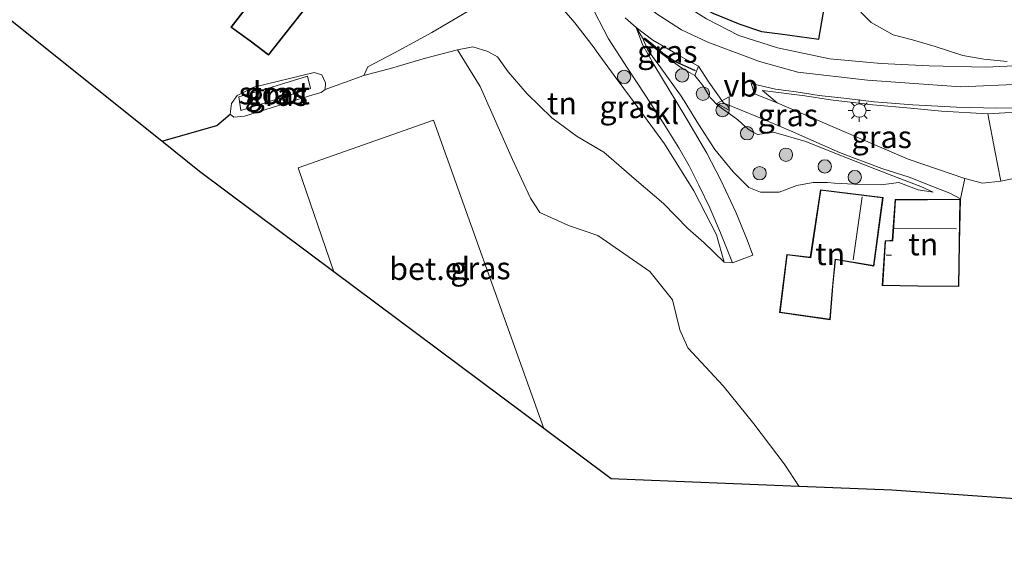
# Model space of a CAD drawing. Units: metres. Extents: x 139991 to 150003, y 418748 to 425003.
# Drawn here: x 141659 to 141769, y 423823 to 423884 of the extents above; entities that cross this region are included whole.
import ezdxf
from ezdxf.enums import TextEntityAlignment as Align

# ---------------------------------------------------------------- set-up
doc = ezdxf.new("R2010")
doc.units = ezdxf.units.M
doc.linetypes.add('IE-TERREINAFSCHEIDING', pattern=[10, 8, -2])
doc.layers.get('0').update_dxf_attribs({"lineweight": 25})
for name, color, linetype, lineweight in [('B-ME-GR-BOOM-S-B1', 93, 'Continuous', 18), ('B-ME-GW-KRUINLIJN-L-B1', 93, 'Continuous', 18), ('B-ME-GW-TEENLIJN-L-B1', 93, 'Continuous', 18), ('B-ME-IE-GRASLAND-GV-B6', 93, 'Continuous', 18), ('B-ME-IE-GRONDWERKLIJN-GROND_INGERICHT-GV-B6', 253, 'Continuous', 18), ('B-ME-IE-MEUBILAIR_WEGMEUBILAIR-LICHTMAST-S-B1', 8, 'Continuous', 18), ('B-ME-IE-TERREINAFSCHEIDING-HAAG-L-B1', 10, 'Continuous', 25), ('B-ME-IE-TERREINAFSCHEIDING-HAAGRASTER-L-B1', 10, 'Continuous', 25), ('B-ME-IE-TERREINAFSCHEIDING-RASTERHEKWERK-L-B1', 8, 'IE-TERREINAFSCHEIDING', 18), ('B-ME-IE-TERREINAFSCHEIDING-SCHRIKHEK-L-B1', 10, 'Continuous', 25), ('B-ME-KG-KADASTRAAL-DAKRAND-L-B1', 13, 'Continuous', 18), ('B-ME-KG-KADASTRAAL-NOKLIJN-L-B1', 13, 'Continuous', 18), ('B-ME-KG-KADASTRAAL-OPNAMEDTMGRENS-L-B1', 10, 'Continuous', 25), ('B-ME-OG-BEBOUWING-GV-B6', 173, 'Continuous', 18), ('B-ME-OG-WATER-GV-B6', 153, 'Continuous', 18), ('B-ME-VH-VERH_SOORT-BITUMEN-GV-B6', 8, 'IE-TERREINAFSCHEIDING-NATUURLIJK-HOUTWAL', 18), ('B-ME-VH-VERH_SOORT-GV-B6', 8, 'Continuous', 18), ('B-ME-VH-VERH_SOORT-KLINKERS-GV-B6', 8, 'IE-TERREINAFSCHEIDING-NATUURLIJK-HOUTWAL', 18), ('B-ME-VW-MEUBILAIR_WEGMEUBILAIR-VERKEERSBORD-S-B1', 8, 'Continuous', 18)]:
    doc.layers.add(name, color=color, linetype=linetype, lineweight=lineweight)
doc.styles.add('NLCS-ISO', font='NLCS-ISO.TTF')
doc.linetypes.add('IE-TERREINAFSCHEIDING-NATUURLIJK-HOUTWAL', pattern='A,7,-1.5,[67,NLCS.SHX,S=0.75,R=45,X=0,Y=0],-1.5,7,-1.5,[70,NLCS.SHX,S=0.75,R=0,X=0,Y=0],-1.5', length=20)

# ---------------------------------------------------------------- blocks, each defined once
blk = doc.blocks.new('verkeersbord')
for p, q in [((0, 0.75), (-0.75, -0.625)), ((0.75, -0.625), (0, 0.75)), ((-0.75, -0.625), (0.75, -0.625))]:
    blk.add_line(p, q)
blk = doc.blocks.new('boom')
blk.add_hatch(color=256).paths.add_polyline_path([(-0.75, 0, 1), (0.75, 0, 1)])
blk.add_circle((0, 0), 0.75)
blk = doc.blocks.new('lantaarnpaal')
for p, q in [((0, 0.75), (0, 1.25)), ((-0.75, 0), (-1.25, 0)), ((-0.88, 0.88), (-0.53, 0.53)), ((0.53, 0.53), (0.88, 0.88)), ((0.75, 0), (1.25, 0)), ((-0.53, -0.53), (-0.88, -0.88)), ((0, -0.75), (0, -1.25)), ((0.53, -0.53), (0.88, -0.88))]:
    blk.add_line(p, q)
blk.add_circle((0, 0), 0.75)

msp = doc.modelspace()

# ---------------------------------------------------------------- linework, layer by layer
at = {"layer": 'B-ME-GW-KRUINLIJN-L-B1'}
for points in [[(141777.82, 423876.97, 8.09), (141764.32, 423876.34, 8.01), (141753.85, 423877.11, 7.97), (141746.04, 423878.01, 7.93), (141741.75, 423879.2, 8.11), (141735.94, 423881.35, 8.03), (141733, 423882.75, 8.01), (141730.18, 423884.57, 8), (141725.83, 423888.34, 8.05), (141716.06, 423898.63, 8.32), (141713.82, 423900.86, 8.34), (141705.72, 423908.77, 8.42), (141698.25, 423915.72, 8.48), (141688.49, 423924.08, 8.46), (141679.38, 423932.17, 8.49), (141670.32, 423939.97, 8.44), (141662.23, 423947.05, 8.43), (141652.72, 423955.75, 8.38)], [(141737.8, 423856.72, 2.87), (141736.91, 423859.76, 3.36), (141734.39, 423864.7, 4.57), (141731.11, 423869.97, 5.58), (141727.62, 423874.7, 6.61), (141725.46, 423877.64, 7.4), (141723.46, 423880.39, 7.61), (141723.22, 423880.71, 7.61), (141721.06, 423883.53, 7.62), (141719.35, 423885.51, 7.69), (141718.16, 423887.07, 7.69), (141717.38, 423887.95, 7.68), (141716.67, 423888.13, 7.56), (141715.93, 423888.09, 7.47), (141715.42, 423887.88, 7.24), (141713.37, 423886.96, 6.45), (141709.73, 423885.21, 5.47), (141705.02, 423882.44, 3.89), (141700.86, 423880.15, 3), (141700.79, 423880.11, 2.98), (141697.84, 423878.61, 2.36), (141697.41, 423877.64, 2.28)], [(141753.11, 423884.73, 7.98), (141754.25, 423883.55, 8), (141756.74, 423882.19, 7.98), (141758.88, 423881.61, 8.12), (141761.42, 423880.87, 8.12), (141764.54, 423879.88, 8.15), (141766.89, 423879.45, 8.15), (141769.5, 423879.2, 8.11)], [(141761.21, 423864.55, 2.77), (141759.81, 423865.2, 3.66), (141756.37, 423866.49, 4.45), (141750.94, 423868.61, 5.54), (141746.93, 423870.22, 6.47), (141743.31, 423871.26, 7.42), (141741.53, 423871.02, 7.42), (141741.05, 423871.29, 7.42), (141740.48, 423871.61, 7.42), (141740.37, 423871.71, 7.42), (141740.23, 423871.83, 7.42), (141739.3, 423872.65, 7.42), (141738.33, 423873.37, 7.43), (141738.25, 423873.43, 7.44), (141737.2, 423874.18, 7.55), (141737.11, 423874.24, 7.55), (141736.23, 423875.16, 7.61), (141736.1, 423875.38, 7.64), (141735.97, 423875.58, 7.67), (141735.55, 423876.27, 7.77), (141735.4, 423876.51, 7.81), (141734.49, 423877.64, 7.81), (141733.44, 423878.23, 7.89), (141733.3, 423878.31, 7.9), (141733.02, 423878.47, 7.92), (141731.35, 423879.66, 7.92), (141730.63, 423880.2, 7.8), (141728.63, 423881.83, 7.81)], [(141803.95, 423878.47, 7.92), (141797.61, 423877.34, 8.01), (141788.05, 423875.8, 8.01), (141779.41, 423874.39, 8.08), (141774.77, 423873.97, 8.12), (141774.2, 423873.89, 8.12), (141772.36, 423873.63, 8.12), (141767.34, 423873.33, 8.2), (141762.13, 423873.64, 8.19), (141758.65, 423873.98, 8.13), (141754.45, 423874.34, 8.12), (141749.69, 423874.9, 8.07), (141746.83, 423875.34, 7.93), (141742.1, 423875.93, 7.94)]]:
    msp.add_polyline3d(points, dxfattribs=at)
at = {"layer": 'B-ME-GW-TEENLIJN-L-B1'}
for points in [[(141728.63, 423881.83, 7.81), (141729.23, 423880.45, 7.72), (141730.7, 423878.48, 7.23), (141732.91, 423875.42, 6.62), (141733.31, 423874.77, 6.46), (141734.91, 423872.16, 5.84), (141736.73, 423869.34, 5.11), (141738.79, 423866.82, 4.54), (141740.54, 423865.07, 4.12), (141741.86, 423864.54, 4.03), (141743.94, 423864.57, 3.99), (141745.92, 423865.29, 3.82), (141747.76, 423865.63, 3.58), (141749.38, 423865.63, 3.58), (141750.15, 423865.57, 3.52), (141752.37, 423865.46, 3.41), (141755.36, 423865.38, 2.75), (141757.37, 423865.62, 2.75), (141759.54, 423864.83, 2.75), (141761.21, 423864.55, 2.77)], [(141697.41, 423877.64, 2.28), (141700.67, 423878.49, 2.28), (141701.16, 423878.63, 2.3), (141704.32, 423879.56, 2.38), (141707.92, 423880.5, 2.45), (141709.62, 423880.83, 2.61), (141711.31, 423880.33, 2.61), (141712.39, 423879.7, 2.62), (141713.6, 423878.03, 2.67), (141715.72, 423875.58, 2.67), (141718.47, 423872.88, 2.67), (141721.33, 423870.79, 2.67), (141724.31, 423869.02, 2.67), (141727.95, 423865.87, 2.68), (141731, 423863.3, 2.76), (141733.73, 423860.49, 2.79), (141735.5, 423858.9, 2.76), (141737.8, 423856.72, 2.87)], [(141803.95, 423878.47, 7.92), (141801.34, 423877.71, 7.48), (141794.85, 423875.27, 6.38), (141789.44, 423872.83, 5.23), (141783.92, 423870.15, 4.26), (141780.63, 423868.71, 3.76), (141778.63, 423867.9, 3.51), (141777.34, 423867.59, 3.26), (141768.79, 423865.79, 3.15), (141766.73, 423865.56, 3.13), (141764.74, 423866.08, 3.11), (141758.39, 423868.25, 4.6), (141743.73, 423874.57, 7.6), (141742.1, 423875.93, 7.94)]]:
    msp.add_polyline3d(points, dxfattribs=at)
at = {"layer": 'B-ME-IE-GRASLAND-GV-B6'}
for points in [[(141736.53, 423884.61, 7.97), (141739.55, 423883.36, 7.97), (141741.98, 423882.54, 7.97), (141744.06, 423882.28, 7.97), (141748.39, 423881.7, 8.09), (141750.87, 423895.98, 7.84)], [(141722.69, 423885.83, 7.97), (141724.83, 423881.75, 7.82), (141726.95, 423878.44, 7.44), (141728.97, 423875.4, 6.69), (141731.03, 423872.2, 5.96), (141732.72, 423869.53, 5.4), (141733.86, 423867.51, 4.8), (141734.95, 423865.32, 4.51), (141736.18, 423862.8, 4.02), (141737.36, 423860.01, 3.53), (141738.72, 423856.63, 2.94), (141737.8, 423856.72, 2.87), (141736.91, 423859.76, 3.36), (141734.39, 423864.7, 4.57), (141731.11, 423869.97, 5.58), (141727.62, 423874.7, 6.61), (141725.46, 423877.64, 7.4), (141723.46, 423880.39, 7.61), (141723.22, 423880.71, 7.61), (141721.06, 423883.53, 7.62), (141719.35, 423885.51, 7.69)], [(141753.11, 423884.73, 7.98), (141754.25, 423883.55, 8), (141756.74, 423882.19, 7.98), (141758.88, 423881.61, 8.12), (141761.42, 423880.87, 8.12), (141764.54, 423879.88, 8.15), (141766.89, 423879.45, 8.15), (141769.5, 423879.2, 8.11)], [(141769.5, 423879.2, 8.11), (141766.89, 423879.45, 8.15), (141764.54, 423879.88, 8.15), (141761.42, 423880.87, 8.12), (141758.88, 423881.61, 8.12), (141756.74, 423882.19, 7.98), (141754.25, 423883.55, 8), (141753.11, 423884.73, 7.98)], [(141774.31, 423878.89, 8.13), (141767.06, 423878.55, 8.13), (141760.77, 423878.71, 8.09), (141755.36, 423878.96, 8.09), (141749.64, 423879.5, 8.09), (141743.75, 423880.71, 8.12), (141739.43, 423882.09, 8.04), (141735.82, 423883.96, 8.05)], [(141734.92, 423878.68, 7.99), (141734.49, 423877.64, 7.81), (141733.44, 423878.23, 7.89), (141733.3, 423878.31, 7.9), (141733.02, 423878.47, 7.92), (141731.35, 423879.66, 7.92), (141730.63, 423880.2, 7.8), (141728.63, 423881.83, 7.81), (141727.92, 423882.99, 8.04), (141729.81, 423881.58, 8.04), (141731.46, 423880.62, 7.99), (141732.31, 423880.12, 7.99), (141733.59, 423879.38, 7.99), (141734.92, 423878.68, 7.99)], [(141734.49, 423877.64, 7.81), (141735.4, 423876.51, 7.81), (141735.55, 423876.27, 7.77), (141735.97, 423875.58, 7.67), (141736.1, 423875.38, 7.64), (141736.23, 423875.16, 7.61), (141737.11, 423874.24, 7.55), (141737.2, 423874.18, 7.55), (141738.25, 423873.43, 7.44), (141738.33, 423873.37, 7.43), (141739.3, 423872.65, 7.42), (141740.23, 423871.83, 7.42), (141740.37, 423871.71, 7.42), (141740.48, 423871.61, 7.42), (141741.05, 423871.29, 7.42), (141741.53, 423871.02, 7.42), (141743.31, 423871.26, 7.42), (141746.93, 423870.22, 6.47), (141750.94, 423868.61, 5.54), (141756.37, 423866.49, 4.45), (141759.81, 423865.2, 3.66), (141761.21, 423864.55, 2.77), (141759.54, 423864.83, 2.75), (141757.37, 423865.62, 2.75), (141755.36, 423865.38, 2.75), (141752.37, 423865.46, 3.41), (141750.15, 423865.57, 3.52), (141749.38, 423865.63, 3.58), (141747.76, 423865.63, 3.58), (141745.92, 423865.29, 3.82), (141743.94, 423864.57, 3.99), (141741.86, 423864.54, 4.03), (141740.54, 423865.07, 4.12), (141738.79, 423866.82, 4.54), (141736.73, 423869.34, 5.11), (141734.91, 423872.16, 5.84), (141733.31, 423874.77, 6.46), (141732.91, 423875.42, 6.62), (141730.7, 423878.48, 7.23), (141729.23, 423880.45, 7.72), (141728.63, 423881.83, 7.81), (141730.63, 423880.2, 7.8), (141731.35, 423879.66, 7.92), (141733.02, 423878.47, 7.92), (141733.3, 423878.31, 7.9), (141733.44, 423878.23, 7.89), (141734.49, 423877.64, 7.81)], [(141746.19, 423831.57, 2.08), (141725.97, 423832.4, 2), (141725.11, 423832.44, 1.98), (141717.59, 423838.05, 2.51), (141705.21, 423872.61, 2.6), (141690.06, 423867.27, 2.56), (141694.05, 423855.63, 2.53), (141679.01, 423866.86, 1.98), (141674.77, 423870.25, 2.73), (141680.94, 423872.04, 2.59), (141682.45, 423873.31, 2.29), (141682.84, 423872.96, 2.29), (141684.03, 423873.08, 2.24), (141691.68, 423875.47, 2.26), (141692.63, 423875.73, 2.38), (141693.08, 423876.06, 2.38), (141697.41, 423877.64, 2.28), (141700.67, 423878.49, 2.28), (141701.16, 423878.63, 2.3), (141704.32, 423879.56, 2.38), (141707.92, 423880.5, 2.45), (141710.44, 423876.38, 2.31), (141714.08, 423868.2, 2.17), (141716.08, 423863.87, 2.18), (141717.13, 423862.29, 2.19), (141720.36, 423860.81, 2.23), (141723.62, 423859.68, 2.31), (141729.46, 423855.68, 2.23), (141731.99, 423852.47, 2.2), (141732.8, 423849.12, 2.11), (141733.73, 423847.09, 2.1), (141737.67, 423842.86, 2.15), (141741.11, 423838.58, 2.11), (141744.5, 423834.11, 2.08), (141746.19, 423831.57, 2.08)], [(141801.34, 423877.71, 7.48), (141794.85, 423875.27, 6.38), (141789.44, 423872.83, 5.23), (141783.92, 423870.15, 4.26), (141780.63, 423868.71, 3.76), (141778.63, 423867.9, 3.51), (141777.34, 423867.59, 3.26), (141768.79, 423865.79, 3.15), (141768.13, 423869.22, 5.93), (141767.34, 423873.33, 8.2), (141772.36, 423873.63, 8.12), (141774.2, 423873.89, 8.12), (141774.77, 423873.97, 8.12), (141779.41, 423874.39, 8.08), (141788.05, 423875.8, 8.01), (141797.61, 423877.34, 8.01), (141803.95, 423878.47, 7.92), (141801.34, 423877.71, 7.48)], [(141693.08, 423876.06, 2.38), (141692.63, 423875.73, 2.38), (141691.68, 423875.47, 2.26), (141684.03, 423873.08, 2.24), (141682.84, 423872.96, 2.29), (141682.45, 423873.31, 2.29), (141682.59, 423874.5, 2.32), (141683.2, 423875.4, 2.33), (141685.08, 423876.3, 2.33), (141691.85, 423877.98, 2.43), (141692.71, 423877.71, 2.43), (141693.1, 423876.79, 2.41), (141693.08, 423876.06, 2.38)], [(141686.62, 423876.18, 1.35), (141683.42, 423875.23, 1.35), (141683.64, 423873.72, 1.35), (141691.44, 423876.16, 1.35), (141691.09, 423877.54, 1.35), (141686.62, 423876.18, 1.35)], [(141772.36, 423873.63, 8.12), (141767.34, 423873.33, 8.2), (141762.13, 423873.64, 8.19), (141758.65, 423873.98, 8.13), (141754.45, 423874.34, 8.12), (141749.69, 423874.9, 8.07), (141746.83, 423875.34, 7.93), (141742.1, 423875.93, 7.94), (141743.73, 423874.57, 7.6), (141741.19, 423875.58, 7.97), (141740.82, 423876.73, 7.97), (141743.52, 423876.09, 7.99), (141745.87, 423875.79, 8.05), (141748.42, 423875.39, 8.05), (141751.55, 423875.06, 8.05), (141754.58, 423874.68, 8.07), (141758.93, 423874.32, 8.13), (141763.81, 423874.06, 8.21), (141768.33, 423873.95, 8.28), (141772.3, 423874.05, 8.26)], [(141767.34, 423873.33, 8.2), (141768.13, 423869.22, 5.93), (141768.79, 423865.79, 3.15), (141766.73, 423865.56, 3.13), (141764.74, 423866.08, 3.11), (141758.39, 423868.25, 4.6), (141743.73, 423874.57, 7.6), (141742.1, 423875.93, 7.94), (141746.83, 423875.34, 7.93), (141749.69, 423874.9, 8.07), (141754.45, 423874.34, 8.12), (141758.65, 423873.98, 8.13), (141762.13, 423873.64, 8.19), (141767.34, 423873.33, 8.2)]]:
    msp.add_polyline3d(points, dxfattribs=at)
at = {"layer": 'B-ME-IE-GRONDWERKLIJN-GROND_INGERICHT-GV-B6'}
for points in [[(141709.73, 423885.21, 5.47), (141705.02, 423882.44, 3.89), (141700.86, 423880.15, 3), (141700.79, 423880.11, 2.98), (141697.84, 423878.61, 2.36), (141697.41, 423877.64, 2.28), (141693.08, 423876.06, 2.38), (141693.1, 423876.79, 2.41), (141692.71, 423877.71, 2.43), (141691.85, 423877.98, 2.43), (141685.08, 423876.3, 2.33), (141683.2, 423875.4, 2.33), (141682.59, 423874.5, 2.32), (141682.45, 423873.31, 2.29), (141680.94, 423872.04, 2.59), (141674.77, 423870.25, 2.73), (141637.42, 423900.15, 2.75)], [(141750.87, 423895.98, 7.84), (141748.39, 423881.7, 8.09), (141744.06, 423882.28, 7.97), (141741.98, 423882.54, 7.97), (141739.55, 423883.36, 7.97), (141736.53, 423884.61, 7.97)], [(141684.68, 423881.47, 2.56), (141686.74, 423879.9, 2.56), (141689.27, 423883.12, 2.56), (141691.49, 423885.97, 2.56), (141692.51, 423887.27, 2.56), (141687.18, 423891.38, 2.56), (141686.13, 423892.19, 2.56), (141684.63, 423893.38, 2.56), (141682.24, 423890.3, 2.56), (141683.62, 423889.26, 2.56), (141683.8, 423889.2, 2.56), (141682.88, 423887.97, 2.56), (141685, 423886.29, 2.56), (141682.52, 423883.05, 2.56), (141684.68, 423881.47, 2.56)], [(141737.8, 423856.72, 2.87), (141735.5, 423858.9, 2.76), (141733.73, 423860.49, 2.79), (141731, 423863.3, 2.76), (141727.95, 423865.87, 2.68), (141724.31, 423869.02, 2.67), (141721.33, 423870.79, 2.67), (141718.47, 423872.88, 2.67), (141715.72, 423875.58, 2.67), (141713.6, 423878.03, 2.67), (141712.39, 423879.7, 2.62), (141711.31, 423880.33, 2.61), (141709.62, 423880.83, 2.61), (141707.92, 423880.5, 2.45), (141704.32, 423879.56, 2.38), (141701.16, 423878.63, 2.3), (141700.67, 423878.49, 2.28), (141697.41, 423877.64, 2.28), (141697.84, 423878.61, 2.36), (141700.79, 423880.11, 2.98), (141700.86, 423880.15, 3), (141705.02, 423882.44, 3.89), (141709.73, 423885.21, 5.47)], [(141719.35, 423885.51, 7.69), (141721.06, 423883.53, 7.62), (141723.22, 423880.71, 7.61), (141723.46, 423880.39, 7.61), (141725.46, 423877.64, 7.4), (141727.62, 423874.7, 6.61), (141731.11, 423869.97, 5.58), (141734.39, 423864.7, 4.57), (141736.91, 423859.76, 3.36), (141737.8, 423856.72, 2.87)], [(141773.09, 423830.01, 1.61), (141756.58, 423831.14, 1.59), (141746.19, 423831.57, 2.08), (141744.5, 423834.11, 2.08), (141741.11, 423838.58, 2.11), (141737.67, 423842.86, 2.15), (141733.73, 423847.09, 2.1), (141732.8, 423849.12, 2.11), (141731.99, 423852.47, 2.2), (141729.46, 423855.68, 2.23), (141723.62, 423859.68, 2.31), (141720.36, 423860.81, 2.23), (141717.13, 423862.29, 2.19), (141716.08, 423863.87, 2.18), (141714.08, 423868.2, 2.17), (141710.44, 423876.38, 2.31), (141707.92, 423880.5, 2.45), (141709.62, 423880.83, 2.61), (141711.31, 423880.33, 2.61), (141712.39, 423879.7, 2.62), (141713.6, 423878.03, 2.67), (141715.72, 423875.58, 2.67), (141718.47, 423872.88, 2.67), (141721.33, 423870.79, 2.67), (141724.31, 423869.02, 2.67), (141727.95, 423865.87, 2.68), (141731, 423863.3, 2.76), (141733.73, 423860.49, 2.79), (141735.5, 423858.9, 2.76), (141737.8, 423856.72, 2.87), (141738.72, 423856.63, 2.94), (141741.01, 423857.51, 2.84), (141740.36, 423859.21, 3.27), (141739.1, 423862.3, 3.91), (141737.42, 423865.88, 4.41), (141735.84, 423868.91, 5.12), (141733.73, 423872.54, 5.63), (141732.38, 423874.77, 6.25), (141731.75, 423875.82, 6.54), (141729.91, 423878.86, 7.45), (141728.63, 423881.11, 7.78), (141727.92, 423882.99, 8.04), (141728.63, 423881.83, 7.81)], [(141728.63, 423881.83, 7.81), (141729.23, 423880.45, 7.72), (141730.7, 423878.48, 7.23), (141732.91, 423875.42, 6.62), (141733.31, 423874.77, 6.46), (141734.91, 423872.16, 5.84), (141736.73, 423869.34, 5.11), (141738.79, 423866.82, 4.54), (141740.54, 423865.07, 4.12), (141741.86, 423864.54, 4.03), (141743.94, 423864.57, 3.99), (141745.92, 423865.29, 3.82), (141747.76, 423865.63, 3.58), (141749.38, 423865.63, 3.58), (141750.15, 423865.57, 3.52), (141752.37, 423865.46, 3.41), (141755.36, 423865.38, 2.75), (141757.37, 423865.62, 2.75), (141759.54, 423864.83, 2.75), (141761.21, 423864.55, 2.77), (141759.81, 423865.2, 3.66), (141756.37, 423866.49, 4.45), (141750.94, 423868.61, 5.54), (141746.93, 423870.22, 6.47), (141743.31, 423871.26, 7.42), (141741.53, 423871.02, 7.42), (141741.05, 423871.29, 7.42), (141740.48, 423871.61, 7.42), (141740.37, 423871.71, 7.42), (141740.23, 423871.83, 7.42), (141739.3, 423872.65, 7.42), (141738.33, 423873.37, 7.43), (141738.25, 423873.43, 7.44), (141737.2, 423874.18, 7.55), (141737.11, 423874.24, 7.55), (141736.23, 423875.16, 7.61), (141736.1, 423875.38, 7.64), (141735.97, 423875.58, 7.67), (141735.55, 423876.27, 7.77), (141735.4, 423876.51, 7.81), (141734.49, 423877.64, 7.81), (141734.92, 423878.68, 7.99), (141736.05, 423876.87, 8), (141737.7, 423874.55, 7.87), (141737.87, 423874.48, 7.86), (141741.52, 423872.99, 7.67), (141745.23, 423871.42, 7.1), (141750.72, 423869.01, 5.59), (141755.45, 423867.2, 4.71), (141758.52, 423866.23, 3.93), (141761.26, 423865.16, 3.38), (141763.06, 423864.45, 3.09), (141764.26, 423863.81, 2.58), (141764.74, 423866.08, 3.11), (141766.73, 423865.56, 3.13), (141768.79, 423865.79, 3.15), (141777.34, 423867.59, 3.26)], [(141749.92, 423853.52, 2.17), (141749.98, 423854.09, 2.17), (141750.27, 423857, 2.17), (141754.55, 423856.27, 2.17), (141755.6, 423863.97, 2.62), (141748.57, 423864.83, 3.26), (141747.44, 423857.27, 2.55), (141744.81, 423857.58, 2.55), (141744, 423851.06, 2.17), (141749.67, 423850.25, 2.17), (141749.92, 423853.52, 2.17)], [(141759.49, 423854.02, 2.42), (141764.08, 423853.97, 2.42), (141764.17, 423858.88, 2.5), (141764.25, 423863.78, 2.57), (141756.93, 423863.72, 2.57), (141756.62, 423859.15, 2.42), (141756.31, 423859.14, 2.42), (141755.83, 423859.11, 2.42), (141755.5, 423854.08, 2.42), (141759.49, 423854.02, 2.42)]]:
    msp.add_polyline3d(points, dxfattribs=at)
at = {"layer": 'B-ME-IE-TERREINAFSCHEIDING-HAAG-L-B1'}
msp.add_polyline3d([(141674.77, 423870.25, 2.73), (141680.94, 423872.04, 2.59), (141682.45, 423873.31, 2.29)], dxfattribs=at)
at = {"layer": 'B-ME-IE-TERREINAFSCHEIDING-HAAGRASTER-L-B1'}
msp.add_polyline3d([(141734.07, 423885.9, 7.96), (141736.53, 423884.61, 7.97), (141739.55, 423883.36, 7.97), (141741.98, 423882.54, 7.97), (141744.06, 423882.28, 7.97), (141748.39, 423881.7, 8.09), (141750.87, 423895.98, 7.84)], dxfattribs=at)
at = {"layer": 'B-ME-IE-TERREINAFSCHEIDING-RASTERHEKWERK-L-B1'}
for points in [[(141691.68, 423875.47, 2.26), (141684.03, 423873.08, 2.24), (141682.84, 423872.96, 2.29), (141682.45, 423873.31, 2.29), (141682.59, 423874.5, 2.32), (141683.2, 423875.4, 2.33), (141685.08, 423876.3, 2.33), (141691.85, 423877.98, 2.43), (141692.71, 423877.71, 2.43), (141693.1, 423876.79, 2.41), (141693.08, 423876.06, 2.38), (141692.63, 423875.73, 2.38), (141691.68, 423875.47, 2.26)], [(141767.34, 423873.33, 8.2), (141768.13, 423869.22, 5.93), (141768.79, 423865.79, 3.15)]]:
    msp.add_polyline3d(points, dxfattribs=at)
at = {"layer": 'B-ME-IE-TERREINAFSCHEIDING-SCHRIKHEK-L-B1'}
msp.add_polyline3d([(141734.56, 423878.14, 8.11), (141732.18, 423879.24, 8.11), (141730.89, 423880.14, 8.05), (141729.84, 423881.03, 7.93), (141728.86, 423881.8, 7.94)], dxfattribs=at)
at = {"layer": 'B-ME-KG-KADASTRAAL-DAKRAND-L-B1'}
for points in [[(141684.71, 423881.51, 4.55), (141682.59, 423883.06, 4.55), (141685.07, 423886.3, 5.42), (141682.95, 423887.98, 5.37), (141683.88, 423889.23, 6.27), (141683.64, 423889.31, 4.74), (141682.31, 423890.31, 4.68), (141684.63, 423893.31, 4.68), (141686.1, 423892.15, 5.37), (141692.44, 423887.26, 5.37), (141686.73, 423879.97, 4.55), (141684.71, 423881.51, 4.55)], [(141749.87, 423853.52, 5.05), (141749.62, 423850.31, 5.05), (141744.05, 423851.1, 4.04), (141744.85, 423857.52, 4.04), (141747.48, 423857.21, 4.56), (141748.61, 423864.78, 4.56), (141755.54, 423863.93, 4.95), (141754.51, 423856.33, 4.95), (141750.23, 423857.06, 4.88), (141749.87, 423853.52, 5.05)], [(141759.49, 423854.07, 5.35), (141755.55, 423854.13, 5.35), (141755.87, 423859.07, 5.28), (141756.31, 423859.09, 5.28), (141756.67, 423859.1, 7.98), (141756.97, 423863.67, 6.76), (141764.2, 423863.73, 6.76), (141764.03, 423854.02, 5.36), (141759.49, 423854.07, 5.35)]]:
    msp.add_polyline3d(points, dxfattribs=at)
at = {"layer": 'B-ME-KG-KADASTRAAL-NOKLIJN-L-B1'}
for p, q in [((141753.24, 423864.02, 7.14), (141752.23, 423856.98, 7.14)), ((141756.85, 423860.49, 9.46), (141763.83, 423860.43, 9.46)), ((141755.93, 423857.51, 6.45), (141756.53, 423857.48, 6.45))]:
    msp.add_line(p, q, dxfattribs=at)
at = {"layer": 'B-ME-KG-KADASTRAAL-OPNAMEDTMGRENS-L-B1'}
msp.add_polyline3d([(141887.58, 423822.63, 2.65), (141858.05, 423830.05, 2.36), (141811.82, 423831.57, 2.15), (141777.39, 423825.24, 1.6), (141773.09, 423830.01, 1.61), (141756.58, 423831.14, 1.59), (141746.19, 423831.57, 2.08), (141725.97, 423832.4, 2), (141725.11, 423832.44, 1.98), (141717.59, 423838.05, 2.51), (141694.05, 423855.63, 2.53), (141679.01, 423866.86, 1.98), (141674.77, 423870.25, 2.73), (141637.42, 423900.15, 2.75), (141612.43, 423920.15, 3.1), (141603.8, 423931.35, 3.27), (141602.58, 423933.5, 4.05), (141602.32, 423933.96, 4.24), (141601.78, 423934.44, 4.24), (141600.68, 423936.96, 4.17)], dxfattribs=at)
at = {"layer": 'B-ME-OG-BEBOUWING-GV-B6'}
for points in [[(141684.68, 423881.47, 2.56), (141682.52, 423883.05, 2.56), (141685, 423886.29, 2.56), (141682.88, 423887.97, 2.56), (141683.8, 423889.2, 2.56), (141683.62, 423889.26, 2.56), (141682.24, 423890.3, 2.56), (141684.63, 423893.38, 2.56), (141686.13, 423892.19, 2.56), (141687.18, 423891.38, 2.56), (141692.51, 423887.27, 2.56), (141691.49, 423885.97, 2.56), (141689.27, 423883.12, 2.56), (141686.74, 423879.9, 2.56), (141684.68, 423881.47, 2.56)], [(141749.92, 423853.52, 2.17), (141749.67, 423850.25, 2.17), (141744, 423851.06, 2.17), (141744.81, 423857.58, 2.55), (141747.44, 423857.27, 2.55), (141748.57, 423864.83, 3.26), (141755.6, 423863.97, 2.62), (141754.55, 423856.27, 2.17), (141750.27, 423857, 2.17), (141749.98, 423854.09, 2.17), (141749.92, 423853.52, 2.17)], [(141759.49, 423854.02, 2.42), (141755.5, 423854.08, 2.42), (141755.83, 423859.11, 2.42), (141756.31, 423859.14, 2.42), (141756.62, 423859.15, 2.42), (141756.93, 423863.72, 2.57), (141764.25, 423863.78, 2.57), (141764.17, 423858.88, 2.5), (141764.08, 423853.97, 2.42), (141759.49, 423854.02, 2.42)]]:
    msp.add_polyline3d(points, dxfattribs=at)
at = {"layer": 'B-ME-OG-WATER-GV-B6'}
msp.add_polyline3d([(141686.62, 423876.18, 1.35), (141691.09, 423877.54, 1.35), (141691.44, 423876.16, 1.35), (141683.64, 423873.72, 1.35), (141683.42, 423875.23, 1.35), (141686.62, 423876.18, 1.35)], dxfattribs=at)
at = {"layer": 'B-ME-VH-VERH_SOORT-BITUMEN-GV-B6'}
for points in [[(141699.54, 423917.14, 8.31), (141701.08, 423915.81, 8.29), (141703.19, 423913.98, 8.27), (141706.62, 423910.85, 8.3), (141713.54, 423904.41, 8.12), (141717.72, 423900.36, 8.1), (141718.74, 423899.38, 8.09), (141722.06, 423896.05, 8), (141725.6, 423892.81, 7.99), (141728.06, 423890.32, 7.99), (141730.97, 423887.58, 7.98), (141733.59, 423885.34, 8), (141735.82, 423883.96, 8.05), (141739.43, 423882.09, 8.04), (141743.75, 423880.71, 8.12), (141749.64, 423879.5, 8.09), (141755.36, 423878.96, 8.09), (141760.77, 423878.71, 8.09), (141767.06, 423878.55, 8.13), (141774.31, 423878.89, 8.13)], [(141772.3, 423874.05, 8.26), (141768.33, 423873.95, 8.28), (141763.81, 423874.06, 8.21), (141758.93, 423874.32, 8.13), (141754.58, 423874.68, 8.07), (141751.55, 423875.06, 8.05), (141748.42, 423875.39, 8.05), (141745.87, 423875.79, 8.05), (141743.52, 423876.09, 7.99), (141740.82, 423876.73, 7.97), (141741.19, 423875.58, 7.97), (141743.73, 423874.57, 7.6), (141758.39, 423868.25, 4.6), (141764.74, 423866.08, 3.11), (141764.26, 423863.81, 2.58), (141763.06, 423864.45, 3.09), (141761.26, 423865.16, 3.38), (141758.52, 423866.23, 3.93), (141755.45, 423867.2, 4.71), (141750.72, 423869.01, 5.59), (141745.23, 423871.42, 7.1), (141741.52, 423872.99, 7.67), (141737.87, 423874.48, 7.86), (141737.7, 423874.55, 7.87), (141736.05, 423876.87, 8), (141734.92, 423878.68, 7.99), (141733.59, 423879.38, 7.99), (141732.31, 423880.12, 7.99), (141731.46, 423880.62, 7.99), (141729.81, 423881.58, 8.04), (141727.92, 423882.99, 8.04), (141726.71, 423884.09, 8.07)]]:
    msp.add_polyline3d(points, dxfattribs=at)
at = {"layer": 'B-ME-VH-VERH_SOORT-GV-B6'}
msp.add_polyline3d([(141717.59, 423838.05, 2.51), (141694.05, 423855.63, 2.53), (141690.06, 423867.27, 2.56), (141705.21, 423872.61, 2.6), (141717.59, 423838.05, 2.51)], dxfattribs=at)
at = {"layer": 'B-ME-VH-VERH_SOORT-KLINKERS-GV-B6'}
for points in [[(141727.92, 423882.99, 8.04), (141728.63, 423881.11, 7.78), (141729.91, 423878.86, 7.45), (141731.75, 423875.82, 6.54), (141732.38, 423874.77, 6.25), (141733.73, 423872.54, 5.63), (141735.84, 423868.91, 5.12), (141737.42, 423865.88, 4.41), (141739.1, 423862.3, 3.91), (141740.36, 423859.21, 3.27), (141741.01, 423857.51, 2.84), (141738.72, 423856.63, 2.94), (141737.36, 423860.01, 3.53), (141736.18, 423862.8, 4.02), (141734.95, 423865.32, 4.51), (141733.86, 423867.51, 4.8), (141732.72, 423869.53, 5.4), (141731.03, 423872.2, 5.96), (141728.97, 423875.4, 6.69), (141726.95, 423878.44, 7.44), (141724.83, 423881.75, 7.82), (141722.69, 423885.83, 7.97)], [(141726.71, 423884.09, 8.07), (141727.92, 423882.99, 8.04)]]:
    msp.add_polyline3d(points, dxfattribs=at)

# ---------------------------------------------------------------- block references
at = {"layer": 'B-ME-GR-BOOM-S-B1', "rotation": 90}
for p in [(141726.58, 423877.47, 7.26), (141733.08, 423877.63, 7.97), (141735.41, 423875.59, 7.64), (141737.6, 423873.75, 7.61), (141740.36, 423871.15, 7.18), (141744.71, 423868.75, 6.52), (141749.06, 423867.43, 5.57), (141741.76, 423866.67, 5.97), (141752.42, 423866.24, 4.84)]:
    msp.add_blockref('boom', p, dxfattribs=at)
at = {"layer": 'B-ME-IE-MEUBILAIR_WEGMEUBILAIR-LICHTMAST-S-B1', "rotation": 90}
msp.add_blockref('lantaarnpaal', (141752.93, 423873.69, 7.89), dxfattribs=at)
at = {"layer": 'B-ME-VW-MEUBILAIR_WEGMEUBILAIR-VERKEERSBORD-S-B1', "rotation": 90}
msp.add_blockref('verkeersbord', (141737.71, 423874.48, 7.94), dxfattribs=at)

# ---------------------------------------------------------------- texts
at = {"layer": 'B-ME-IE-GRASLAND-GV-B6', "ltscale": 0.2, "style": 'NLCS-ISO'}
for p in [(141731.42, 423880.31), (141687.43, 423875.63), (141687.77, 423875.47), (141727.19, 423874.1), (141744.92, 423873.19), (141755.44, 423870.74), (141710.48, 423856.04)]:
    msp.add_text('gras', height=2.5, dxfattribs=at).set_placement(p, align=Align.MIDDLE_CENTER)
at = {"layer": 'B-ME-IE-GRONDWERKLIJN-GROND_INGERICHT-GV-B6', "ltscale": 0.2, "style": 'NLCS-ISO'}
for p in [(141719.61, 423874.52), (141760.1, 423858.72), (141749.67, 423857.63)]:
    msp.add_text('tn', height=2.5, dxfattribs=at).set_placement(p, align=Align.MIDDLE_CENTER)
at = {"layer": 'B-ME-OG-WATER-GV-B6', "ltscale": 0.2, "style": 'NLCS-ISO'}
msp.add_text('sloot', height=2.5, dxfattribs=at).set_placement((141687.38, 423875.65), align=Align.MIDDLE_CENTER)
at = {"layer": 'B-ME-VH-VERH_SOORT-GV-B6', "ltscale": 0.2, "style": 'NLCS-ISO'}
msp.add_text('bet.el', height=2.5, dxfattribs=at).set_placement((141704.8, 423855.97), align=Align.MIDDLE_CENTER)
at = {"layer": 'B-ME-VH-VERH_SOORT-KLINKERS-GV-B6', "ltscale": 0.2, "style": 'NLCS-ISO'}
msp.add_text('kl', height=2.5, dxfattribs=at).set_placement((141731.32, 423873.43), align=Align.MIDDLE_CENTER)
at = {"layer": 'B-ME-VW-MEUBILAIR_WEGMEUBILAIR-VERKEERSBORD-S-B1', "ltscale": 0.2, "style": 'NLCS-ISO'}
msp.add_text('vb', height=2.5, dxfattribs=at).set_placement((141737.71, 423874.48, 7.94), align=Align.BOTTOM_LEFT)

doc.saveas('drawing.dxf')
